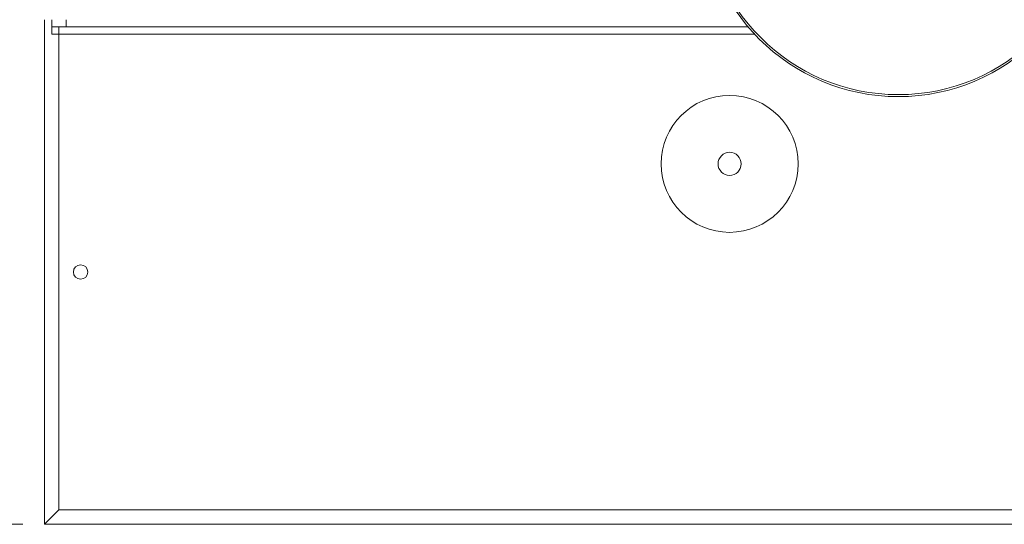
# Model space of a CAD drawing. Units: millimetres. Extents: x 5 to 415, y 5 to 292.
# Drawn here: x 48 to 94, y 206 to 229 of the extents above; entities that cross this region are included whole.
import ezdxf

# ---------------------------------------------------------------- set-up
doc = ezdxf.new("R2010")
doc.units = ezdxf.units.MM
doc.styles.add('SLDTEXTSTYLE0', font='TXT', dxfattribs={"width": 0.75})
doc.dimstyles.new('SLDDIMSTYLE0', dxfattribs={"dimtxt": 3.5, "dimasz": 3.302, "dimexe": 0, "dimexo": 0.0625, "dimgap": 0.875, "dimtad": 2, "dimlfac": 15, "dimrnd": 1e-09, "dimzin": 12, "dimdsep": 46, "dimtxsty": 'SLDTEXTSTYLE0', "dimblk1": 'CLOSED', "dimblk2": 'CLOSED', "dimsah": 1, "dimcen": 0.09, "dimadec": 0, "dimazin": 3, "dimtfac": 1, "dimtofl": 0, "dimtmove": 0, "dimatfit": 3, "dimldrblk": 'CLOSED', "dimfxl": 0, "dimfrac": 2, "dimtolj": 1, "dimtzin": 12, "dimarcsym": 0})

# ---------------------------------------------------------------- blocks, each defined once
blk = doc.blocks.new('_CLOSED')
at = {"color": 0, "linetype": 'ByBlock', "lineweight": -2}
for p, q in [((-1, 0.166667), (0, 0)), ((-1, 0.166667), (-1, -0.166667)), ((0, 0), (-1, -0.166667)), ((0, 0), (-1, 0))]:
    blk.add_line(p, q, dxfattribs=at)
blk = doc.blocks.new('_D_1')
at = {"color": 7, "linetype": 'Continuous', "lineweight": 0}
for p, q in [((48.243, 255.795), (38.243, 255.795)), ((39.243, 255.795), (39.243, 205.795)), ((48.243, 205.795), (38.243, 205.795))]:
    blk.add_line(p, q, dxfattribs=at)
at = {"color": 7, "linetype": 'Continuous', "lineweight": 0, "xscale": 3.302, "yscale": 3.302}
for p, rotation in [((39.243, 255.795, 31.833), 90.00000000000038), ((39.243, 205.795, 31.833), 270.0000000000004)]:
    blk.add_blockref('_CLOSED', p, dxfattribs=dict(at, rotation=rotation))
at = {"color": 7, "linetype": 'Continuous', "lineweight": 0, "insert": (34.731, 226.916), "char_height": 3.5, "attachment_point": 1, "rotation": 90, "style": 'SLDTEXTSTYLE0'}
blk.add_mtext('750', dxfattribs=at)

msp = doc.modelspace()

# ---------------------------------------------------------------- linework, layer by layer
at = {"color": 7, "linetype": 'Continuous', "lineweight": 15}
for p, q in [((49.24289, 205.79472), (49.24289, 229.12806)), ((49.57622, 228.79472), (49.57622, 229.12806)), ((50.24289, 229.12806), (50.24289, 228.79472)), ((50.24289, 228.79472), (49.57622, 228.79472)), ((49.90955, 228.79472), (49.90955, 228.46139)), ((50.24289, 228.79472), (81.76653, 228.79472)), ((49.90955, 228.46139), (49.57622, 228.46139)), ((49.90955, 228.46139), (49.90955, 206.46139)), ((49.90955, 206.46139), (49.24289, 205.79472)), ((49.90955, 206.46139), (111.90955, 206.46139)), ((112.57622, 205.79472), (49.24289, 205.79472))]:
    msp.add_line(p, q, dxfattribs=at)
at = {"color": 8, "linetype": 'Continuous', "lineweight": 15}
msp.add_line((82.06248, 228.46139), (49.90955, 228.46139), dxfattribs=at)
at = {"color": 7, "linetype": 'Continuous', "lineweight": 15}
for centre, radius in [((88.70995, 234.66139), 9.09005), ((88.70995, 234.66139), 9), ((80.90955, 222.46139), 3.16667), ((80.90955, 222.46139), 0.53333), ((50.90955, 217.46139), 0.33333)]:
    msp.add_circle(centre, radius, dxfattribs=at)
msp.add_open_spline([(49.57622, 228.46139), (49.57622, 228.49568), (49.57622, 228.56418), (49.57622, 228.65677), (49.57622, 228.73322), (49.57622, 228.78502), (49.57622, 228.79161), (49.57622, 228.79472)], degree=3, knots=[0, 0, 0, 0, 0.18791893, 0.37532693, 0.5758025, 0.79979266, 1, 1, 1, 1], dxfattribs=at)

# ---------------------------------------------------------------- dimensions: what is measured, and where the dimension line sits
at = {"color": 7, "linetype": 'Continuous', "lineweight": 0}
dim = msp.add_linear_dim(base=(39.24289, 205.79472), p1=(49.24289, 255.79472), p2=(49.24289, 205.79472), angle=90, dimstyle='SLDDIMSTYLE0', dxfattribs=at)
dim.commit()
dim.dimension.update_dxf_attribs({"geometry": '_D_1', "text_midpoint": (39.24289, 230.79472), "dimtype": 160})

doc.saveas('drawing.dxf')
